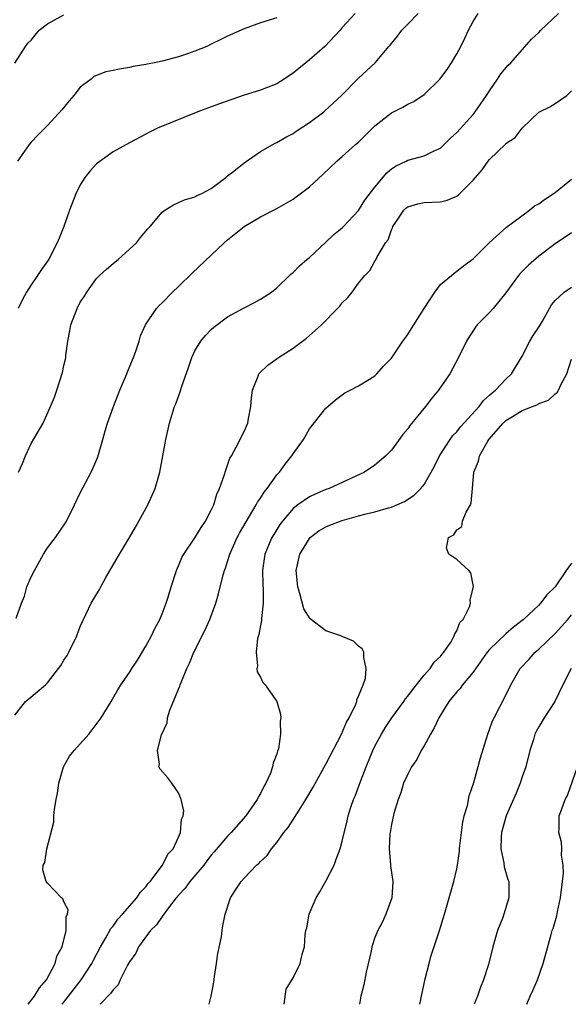
# Model space of a CAD drawing. Units: inches. Extents: x 2505000 to 2508000, y 1488000 to 1491000.
# Drawn here: x 2505452 to 2505519, y 1488000 to 1488120 of the extents above; entities that cross this region are included whole.
import ezdxf

# ---------------------------------------------------------------- set-up
doc = ezdxf.new("R2010")
doc.units = ezdxf.units.IN
doc.header["$MEASUREMENT"] = 0
doc.layers.add('LD25051488_2ft', color=190, linetype='Continuous')

msp = doc.modelspace()

# ---------------------------------------------------------------- linework, layer by layer
at = {"layer": 'LD25051488_2ft'}
for points, elevation in [([(2505451, 1488035.32), (2505452.29, 1488037), (2505452.7, 1488037.3), (2505454.74, 1488039), (2505455, 1488039.25), (2505456.34, 1488041), (2505456.62, 1488041.38), (2505457, 1488042.05), (2505457.38, 1488042.62), (2505457.6, 1488043), (2505458.59, 1488045), (2505459, 1488046.15), (2505459.71, 1488047.71), (2505460.33, 1488049), (2505461.34, 1488050.66), (2505461.49, 1488051), (2505462.11, 1488052.11), (2505463.77, 1488055), (2505465, 1488057.02), (2505465.73, 1488058.27), (2505466.17, 1488059), (2505467.27, 1488061), (2505468.13, 1488063), (2505468.7, 1488065), (2505469.1, 1488067), (2505469.47, 1488069), (2505469.91, 1488071), (2505470.52, 1488073), (2505470.66, 1488073.34), (2505471.2, 1488074.8), (2505471.36, 1488075.36), (2505472.22, 1488077.78), (2505472.61, 1488079), (2505473, 1488079.8), (2505473.73, 1488081), (2505474.3, 1488081.7), (2505475, 1488082.43), (2505475.31, 1488082.69), (2505477, 1488083.95), (2505479, 1488085.08), (2505480.27, 1488085.73), (2505481, 1488086.14), (2505482.34, 1488087), (2505483, 1488087.5), (2505484.55, 1488089), (2505484.78, 1488089.22), (2505485, 1488089.39), (2505485.79, 1488090.21), (2505486.71, 1488091), (2505487, 1488091.23), (2505489, 1488093.08), (2505489.96, 1488094.04), (2505491, 1488094.85), (2505491.15, 1488095), (2505493, 1488096.96), (2505493.77, 1488098.23), (2505495, 1488099.82), (2505496.43, 1488101.57), (2505497, 1488102.06), (2505497.57, 1488102.43), (2505498.8, 1488103), (2505499, 1488103.11), (2505501, 1488103.62), (2505502.23, 1488104.23), (2505503, 1488104.57), (2505503.46, 1488105), (2505504.23, 1488105.77), (2505505, 1488106.47), (2505507, 1488108.7), (2505507.25, 1488109), (2505508.62, 1488111), (2505509, 1488111.59), (2505509.98, 1488113), (2505510.37, 1488113.63), (2505511.29, 1488114.71), (2505511.61, 1488115), (2505513, 1488116.57), (2505514.13, 1488117.87), (2505515, 1488118.68), (2505515.27, 1488119), (2505517.42, 1488121)], 7634), ([(2505451, 1488114.94), (2505452.29, 1488117), (2505452.61, 1488117.39), (2505453, 1488117.76), (2505453.99, 1488119), (2505455, 1488119.76), (2505457, 1488120.87)], 7624), ([(2505451.16, 1488047.16), (2505451.82, 1488049), (2505452.17, 1488049.83), (2505452.49, 1488051), (2505453, 1488052.2), (2505453.39, 1488053), (2505454.52, 1488055), (2505455, 1488055.75), (2505455.97, 1488057), (2505457.19, 1488058.81), (2505457.31, 1488059), (2505458.29, 1488061), (2505459, 1488062.49), (2505460.33, 1488065), (2505460.55, 1488065.45), (2505461.13, 1488066.87), (2505461.76, 1488069), (2505462.05, 1488070.05), (2505462.34, 1488071), (2505463.05, 1488073), (2505463.85, 1488075), (2505464.69, 1488077), (2505464.77, 1488077.23), (2505465.48, 1488079), (2505465.77, 1488079.77), (2505466.18, 1488081), (2505466.36, 1488081.64), (2505466.97, 1488083), (2505468.33, 1488085), (2505468.64, 1488085.36), (2505469, 1488085.67), (2505470.26, 1488087), (2505471, 1488087.68), (2505472.68, 1488089.32), (2505476.57, 1488093), (2505477, 1488093.37), (2505479, 1488095.01), (2505481, 1488096.18), (2505483, 1488097.19), (2505485, 1488098.35), (2505485.38, 1488098.62), (2505487, 1488099.85), (2505488.62, 1488101.37), (2505490.32, 1488103), (2505491, 1488103.56), (2505492.62, 1488105), (2505493, 1488105.32), (2505493.86, 1488106.14), (2505494.68, 1488107), (2505495, 1488107.31), (2505497, 1488108.89), (2505498.41, 1488109.59), (2505499, 1488109.94), (2505499.74, 1488110.26), (2505501, 1488111.12), (2505502.94, 1488113), (2505503.82, 1488114.18), (2505504.36, 1488115), (2505505, 1488116.1), (2505505.47, 1488117), (2505505.98, 1488118.02), (2505506.43, 1488119), (2505507, 1488120.05), (2505507.62, 1488121)], 7632), ([(2505492.56, 1488121), (2505491, 1488119.31), (2505490.75, 1488119), (2505488.89, 1488117), (2505487, 1488115.34), (2505486.55, 1488115), (2505485.69, 1488114.31), (2505485, 1488113.71), (2505484.55, 1488113.45), (2505483.91, 1488113), (2505483, 1488112.41), (2505481, 1488111.64), (2505479, 1488111.04), (2505476, 1488110), (2505475, 1488109.61), (2505474.55, 1488109.45), (2505473.35, 1488109), (2505468.42, 1488107), (2505467.46, 1488106.54), (2505467, 1488106.27), (2505465, 1488105.24), (2505463, 1488104.14), (2505461, 1488102.66), (2505460.21, 1488101.79), (2505459.56, 1488101), (2505459, 1488100.11), (2505458.44, 1488099), (2505457.69, 1488097), (2505456.99, 1488095), (2505456.41, 1488093.59), (2505456.18, 1488093), (2505455.16, 1488091), (2505455, 1488090.76), (2505454.25, 1488089.75), (2505453.79, 1488089), (2505453, 1488087.86), (2505452.44, 1488087), (2505451.93, 1488086.07), (2505451.42, 1488085)], 7628), ([(2505451.44, 1488065), (2505451.94, 1488066.06), (2505452.29, 1488067), (2505453, 1488068.48), (2505454.46, 1488071), (2505455.37, 1488073), (2505455.83, 1488074.17), (2505456.13, 1488075), (2505456.83, 1488077.17), (2505457, 1488078.01), (2505457.19, 1488078.81), (2505457.23, 1488079), (2505457.24, 1488079.24), (2505457.47, 1488081), (2505457.74, 1488082.26), (2505457.84, 1488083), (2505458.6, 1488085), (2505459, 1488085.76), (2505459.5, 1488086.5), (2505459.78, 1488087), (2505461, 1488088.64), (2505461.35, 1488089), (2505462.22, 1488089.78), (2505463, 1488090.47), (2505463.65, 1488091), (2505465.86, 1488093), (2505466.36, 1488093.64), (2505467.27, 1488094.73), (2505467.52, 1488095), (2505469, 1488096.76), (2505469.33, 1488097), (2505470.37, 1488097.63), (2505471, 1488097.94), (2505471.74, 1488098.26), (2505473, 1488098.61), (2505473.23, 1488098.77), (2505473.75, 1488099), (2505475, 1488099.66), (2505476.77, 1488101), (2505476.89, 1488101.11), (2505477, 1488101.17), (2505477.77, 1488101.77), (2505479, 1488102.76), (2505481, 1488104.15), (2505482.82, 1488105.18), (2505483, 1488105.26), (2505484.1, 1488105.9), (2505485, 1488106.38), (2505485.37, 1488106.63), (2505487, 1488107.71), (2505488.75, 1488109), (2505488.88, 1488109.12), (2505490.92, 1488111), (2505493, 1488113.11), (2505495.02, 1488115), (2505496.71, 1488117), (2505496.86, 1488117.14), (2505497, 1488117.37), (2505497.77, 1488118.23), (2505498.29, 1488119), (2505499, 1488119.73), (2505500.28, 1488121)], 7630), ([(2505483, 1488120.5), (2505481, 1488119.86), (2505479, 1488119.15), (2505477, 1488118.25), (2505476.15, 1488117.85), (2505475, 1488117.26), (2505474.47, 1488117), (2505473, 1488116.41), (2505472.1, 1488116.1), (2505471, 1488115.74), (2505469, 1488115.19), (2505468.07, 1488115), (2505467.17, 1488114.83), (2505467, 1488114.79), (2505465.46, 1488114.54), (2505465, 1488114.42), (2505463.77, 1488114.23), (2505463, 1488114.04), (2505462.11, 1488113.89), (2505461, 1488113.44), (2505460.67, 1488113.33), (2505460.31, 1488113), (2505459, 1488112), (2505458.23, 1488111), (2505457.65, 1488110.35), (2505456.76, 1488109.24), (2505455, 1488107.35), (2505453.83, 1488106.17), (2505453, 1488105.3), (2505452.75, 1488105), (2505451.31, 1488103)], 7626), ([(2505452.62, 1488000), (2505453.42, 1488001), (2505454, 1488002), (2505454.89, 1488003), (2505455.94, 1488005), (2505456.12, 1488005.88), (2505456.78, 1488007), (2505457.29, 1488009), (2505457.27, 1488010.73), (2505457.42, 1488011), (2505457.52, 1488011.52), (2505457, 1488012.53), (2505456.87, 1488012.87), (2505456.71, 1488013), (2505455, 1488014.79), (2505454.83, 1488015), (2505454.42, 1488016.42), (2505454.45, 1488017), (2505454.66, 1488017.34), (2505454.9, 1488019), (2505455.77, 1488022.23), (2505455.77, 1488023), (2505455.83, 1488023.83), (2505456.04, 1488025), (2505456.2, 1488025.8), (2505456.38, 1488027), (2505456.96, 1488029), (2505457.7, 1488030.3), (2505458.24, 1488031), (2505459, 1488031.81), (2505460.04, 1488033), (2505460.47, 1488033.53), (2505461.56, 1488035), (2505462.79, 1488037), (2505463.58, 1488038.42), (2505463.96, 1488039), (2505465, 1488040.53), (2505465.29, 1488041), (2505465.97, 1488042.03), (2505467, 1488043.74), (2505467.68, 1488045), (2505468.09, 1488045.91), (2505468.7, 1488047), (2505469, 1488047.7), (2505469.5, 1488049), (2505469.73, 1488049.73), (2505470.1, 1488051), (2505470.75, 1488053), (2505471, 1488053.54), (2505471.42, 1488054.58), (2505471.65, 1488055), (2505473, 1488056.96), (2505473.75, 1488058.25), (2505474.3, 1488059), (2505475, 1488060.36), (2505475.3, 1488061), (2505475.68, 1488062.32), (2505476.01, 1488063), (2505476.58, 1488064.58), (2505476.76, 1488065.24), (2505477, 1488065.86), (2505477.28, 1488066.72), (2505477.46, 1488067), (2505478.06, 1488068.06), (2505479, 1488069.97), (2505479.45, 1488071), (2505479.54, 1488071.54), (2505479.83, 1488073), (2505479.92, 1488074.09), (2505480.02, 1488075), (2505480.73, 1488076.73), (2505480.81, 1488077), (2505480.9, 1488077.1), (2505481.93, 1488078.07), (2505483.21, 1488079), (2505485, 1488080.13), (2505486.64, 1488081.36), (2505487, 1488081.67), (2505487.71, 1488082.29), (2505488.46, 1488083), (2505490.44, 1488085), (2505490.71, 1488085.29), (2505491, 1488085.68), (2505491.67, 1488086.33), (2505492.23, 1488087), (2505493, 1488088.09), (2505493.76, 1488089), (2505494.39, 1488089.61), (2505495, 1488090.78), (2505495.09, 1488090.91), (2505495.23, 1488091.23), (2505496.3, 1488093), (2505496.62, 1488093.38), (2505497, 1488094.58), (2505497.15, 1488094.85), (2505497.19, 1488095), (2505497.55, 1488095.55), (2505498.54, 1488097), (2505498.77, 1488097.23), (2505499, 1488097.42), (2505500.23, 1488097.77), (2505501, 1488097.92), (2505503, 1488098), (2505503.8, 1488098.2), (2505505, 1488098.71), (2505505.18, 1488098.82), (2505507, 1488100.66), (2505508.08, 1488101.92), (2505508.83, 1488103), (2505509, 1488103.19), (2505510.95, 1488105.05), (2505511, 1488105.12), (2505512.13, 1488105.87), (2505513, 1488107.03), (2505515, 1488108.95), (2505515.08, 1488109), (2505516.37, 1488109.63), (2505517, 1488110.01), (2505518.43, 1488111), (2505519, 1488111.58)], 7636), ([(2505456.79, 1488000), (2505457, 1488000.27), (2505459.11, 1488003), (2505460.41, 1488005), (2505460.61, 1488005.39), (2505461.47, 1488007), (2505462.13, 1488008.13), (2505462.74, 1488009.26), (2505463, 1488009.56), (2505463.6, 1488010.4), (2505464.15, 1488011), (2505465.92, 1488013), (2505466.33, 1488013.67), (2505467, 1488014.33), (2505467.27, 1488014.73), (2505467.53, 1488015), (2505469.05, 1488017), (2505469.68, 1488018.32), (2505470.35, 1488019), (2505471, 1488020.42), (2505471.25, 1488021), (2505471.37, 1488022.63), (2505471.56, 1488023), (2505471.64, 1488023.64), (2505471.33, 1488025), (2505471, 1488025.81), (2505470.17, 1488027), (2505469.68, 1488027.68), (2505468.74, 1488028.74), (2505468.58, 1488029), (2505468.67, 1488029.33), (2505468.44, 1488031), (2505468.91, 1488032.91), (2505469.62, 1488034.38), (2505469.65, 1488035), (2505469.93, 1488035.93), (2505471, 1488038.49), (2505471.16, 1488038.84), (2505471.2, 1488039), (2505471.32, 1488039.32), (2505472.03, 1488041), (2505472.34, 1488041.66), (2505472.89, 1488043), (2505474.27, 1488045.73), (2505474.83, 1488047), (2505475.55, 1488049), (2505475.88, 1488050.12), (2505476.45, 1488052.45), (2505476.61, 1488053), (2505476.73, 1488053.27), (2505477, 1488054.1), (2505477.26, 1488055), (2505478.17, 1488057), (2505478.46, 1488057.54), (2505480.5, 1488061), (2505480.66, 1488061.34), (2505481, 1488061.82), (2505481.45, 1488062.55), (2505481.81, 1488063), (2505483, 1488064.65), (2505483.32, 1488065), (2505484.04, 1488065.96), (2505484.86, 1488067), (2505485, 1488067.24), (2505486.28, 1488069), (2505487, 1488070.28), (2505489, 1488072.82), (2505490.17, 1488073.83), (2505491.3, 1488074.7), (2505491.96, 1488075), (2505493, 1488075.54), (2505494.35, 1488076.34), (2505495, 1488076.77), (2505495.22, 1488077), (2505496.06, 1488077.94), (2505497, 1488078.93), (2505498.41, 1488081), (2505499, 1488081.81), (2505499.47, 1488082.53), (2505501, 1488085), (2505502.31, 1488087), (2505503, 1488087.91), (2505504.33, 1488089), (2505504.68, 1488089.32), (2505505, 1488089.53), (2505505.8, 1488090.2), (2505507, 1488091.04), (2505508.95, 1488093), (2505511.08, 1488094.92), (2505513.88, 1488097), (2505514.49, 1488097.51), (2505515, 1488097.77), (2505515.69, 1488098.31), (2505516.77, 1488099), (2505517, 1488099.17), (2505519, 1488100.79)], 7638), ([(2505519, 1488094.23), (2505517, 1488092.88), (2505515, 1488091.37), (2505513.74, 1488090.26), (2505512.73, 1488089.27), (2505512.52, 1488089), (2505511, 1488086.88), (2505509.43, 1488085), (2505509, 1488084.51), (2505507.5, 1488083), (2505507.29, 1488082.71), (2505506.49, 1488081.51), (2505506.17, 1488081), (2505505.22, 1488079), (2505504.13, 1488077), (2505502.76, 1488075), (2505501.95, 1488074.05), (2505501.18, 1488073), (2505499.28, 1488070.72), (2505499, 1488070.28), (2505498.41, 1488069.59), (2505497, 1488067.68), (2505496.34, 1488067), (2505495, 1488065.86), (2505493.73, 1488065), (2505489.4, 1488063), (2505489, 1488062.86), (2505487.68, 1488062.32), (2505487, 1488061.99), (2505485.58, 1488061), (2505485, 1488060.54), (2505483.69, 1488059), (2505483.39, 1488058.61), (2505482.63, 1488057.37), (2505482.41, 1488057), (2505481.56, 1488055), (2505481.25, 1488053), (2505481.28, 1488051.28), (2505481.34, 1488050.65), (2505481.34, 1488049), (2505481.12, 1488047.12), (2505481.12, 1488046.88), (2505481, 1488046.25), (2505480.82, 1488045.18), (2505480.66, 1488044.66), (2505480.49, 1488043), (2505480.66, 1488041.34), (2505480.57, 1488041), (2505480.6, 1488040.61), (2505481, 1488039.96), (2505481.3, 1488039.3), (2505481.59, 1488039), (2505483, 1488037), (2505483.45, 1488035.45), (2505483.49, 1488035), (2505483.4, 1488034.6), (2505483.46, 1488033), (2505483.2, 1488031.2), (2505483.13, 1488031), (2505483.09, 1488030.91), (2505483, 1488030.59), (2505482.56, 1488029.44), (2505482.5, 1488029), (2505482.23, 1488028.23), (2505481.67, 1488027), (2505481.41, 1488026.59), (2505481, 1488025.73), (2505480.72, 1488025.28), (2505480.62, 1488025), (2505479.24, 1488023), (2505477.45, 1488021), (2505477, 1488020.55), (2505475.37, 1488018.63), (2505475, 1488018.22), (2505474.47, 1488017.53), (2505474.08, 1488017), (2505472.37, 1488015), (2505471.8, 1488014.2), (2505471, 1488013.34), (2505470.72, 1488013), (2505469.77, 1488011.77), (2505469, 1488010.72), (2505468.31, 1488009.69), (2505467.59, 1488009), (2505467, 1488008.26), (2505466.11, 1488007), (2505465.77, 1488006.23), (2505465, 1488005.18), (2505464.77, 1488004.77), (2505463.89, 1488003), (2505463.62, 1488002.38), (2505463, 1488001.78), (2505462.71, 1488001.3), (2505461.42, 1488000)], 7640), ([(2505474.76, 1488000), (2505474.98, 1488000.98), (2505475.3, 1488002.7), (2505475.38, 1488003.38), (2505475.64, 1488005), (2505475.81, 1488006.19), (2505476.24, 1488008.24), (2505476.33, 1488009), (2505476.42, 1488009.58), (2505476.68, 1488011), (2505477.34, 1488013), (2505477.9, 1488013.9), (2505478.65, 1488015), (2505479, 1488015.39), (2505480.53, 1488017), (2505480.8, 1488017.2), (2505481, 1488017.45), (2505481.84, 1488018.16), (2505482.35, 1488019), (2505483, 1488019.77), (2505483.87, 1488021), (2505484.38, 1488021.61), (2505485.72, 1488023.72), (2505486.56, 1488025), (2505487.46, 1488026.54), (2505489, 1488029.32), (2505490.93, 1488033), (2505491.54, 1488034.46), (2505491.85, 1488035), (2505492.66, 1488036.66), (2505492.78, 1488037), (2505492.8, 1488037.2), (2505493, 1488037.65), (2505493.55, 1488039), (2505493.83, 1488039.83), (2505493.94, 1488041), (2505493.65, 1488042.35), (2505493.64, 1488043), (2505493.42, 1488043.42), (2505493, 1488043.74), (2505492.37, 1488044.37), (2505491, 1488044.91), (2505490.83, 1488045), (2505489, 1488045.6), (2505487.09, 1488047.09), (2505486.3, 1488048.3), (2505485.83, 1488050.17), (2505485.56, 1488051), (2505485.38, 1488053), (2505485.51, 1488053.51), (2505485.82, 1488055), (2505487, 1488056.91), (2505487.09, 1488057), (2505488.15, 1488057.85), (2505489, 1488058.31), (2505489.47, 1488058.53), (2505491, 1488059.09), (2505493, 1488059.67), (2505493.91, 1488059.91), (2505495, 1488060.16), (2505496.65, 1488060.65), (2505497, 1488060.72), (2505497.67, 1488061), (2505498.59, 1488061.41), (2505499.8, 1488062.2), (2505500.61, 1488063), (2505501, 1488063.49), (2505501.87, 1488065), (2505502.27, 1488065.73), (2505502.87, 1488067), (2505504.2, 1488069), (2505504.53, 1488069.47), (2505505, 1488069.94), (2505505.46, 1488070.54), (2505507.71, 1488073), (2505508.26, 1488073.74), (2505509, 1488074.38), (2505509.31, 1488074.69), (2505509.73, 1488075), (2505511, 1488076.35), (2505511.69, 1488077), (2505513, 1488079.16), (2505513.93, 1488081), (2505514.33, 1488081.67), (2505515, 1488082.69), (2505515.45, 1488083.45), (2505516.55, 1488085.45), (2505517, 1488085.95), (2505518.13, 1488087), (2505519, 1488087.61)], 7642), ([(2505483.89, 1488000), (2505484.17, 1488001.83), (2505485, 1488003.22), (2505485.87, 1488005), (2505486.11, 1488006.11), (2505486.39, 1488007), (2505486.47, 1488008.47), (2505486.57, 1488009), (2505486.67, 1488009.33), (2505486.97, 1488011), (2505487.83, 1488013), (2505488.26, 1488013.74), (2505489, 1488015.03), (2505490, 1488017), (2505490.26, 1488017.74), (2505490.74, 1488019), (2505491, 1488019.91), (2505491.61, 1488022.39), (2505491.74, 1488023), (2505492.06, 1488024.06), (2505492.38, 1488025), (2505492.58, 1488025.42), (2505493.22, 1488027.22), (2505493.91, 1488029), (2505494.75, 1488031), (2505495, 1488031.51), (2505495.79, 1488033), (2505496.24, 1488033.76), (2505497.07, 1488035), (2505498.53, 1488037), (2505498.71, 1488037.29), (2505499, 1488037.65), (2505499.58, 1488038.42), (2505501, 1488040.22), (2505501.74, 1488041), (2505502.23, 1488041.77), (2505503, 1488042.49), (2505503.22, 1488042.78), (2505503.42, 1488043), (2505504.29, 1488044.29), (2505504.69, 1488045), (2505504.74, 1488045.26), (2505505, 1488045.6), (2505505.38, 1488046.62), (2505505.77, 1488047), (2505506.55, 1488048.55), (2505506.67, 1488049), (2505506.63, 1488049.37), (2505507.02, 1488051.02), (2505506.7, 1488052.7), (2505506.45, 1488053), (2505505, 1488054.34), (2505504.01, 1488055), (2505503.72, 1488055.72), (2505503.97, 1488057), (2505504.64, 1488057.36), (2505505, 1488057.94), (2505505.63, 1488058.37), (2505505.71, 1488059), (2505506.12, 1488060.12), (2505506.67, 1488061), (2505506.77, 1488061.23), (2505506.92, 1488063), (2505507.07, 1488065), (2505507.66, 1488066.34), (2505507.76, 1488067), (2505508.77, 1488068.77), (2505508.92, 1488069), (2505510.67, 1488071), (2505511, 1488071.3), (2505511.81, 1488071.81), (2505513, 1488072.53), (2505514.78, 1488073.22), (2505515, 1488073.37), (2505516.2, 1488073.8), (2505517, 1488074.58), (2505517.26, 1488074.74), (2505517.41, 1488075), (2505517.75, 1488075.75), (2505518.43, 1488077), (2505519, 1488078.78)], 7644), ([(2505519, 1488053.87), (2505518.35, 1488053), (2505517, 1488050.99), (2505516, 1488050), (2505515.23, 1488049), (2505515, 1488048.77), (2505513.15, 1488047), (2505511.94, 1488046.06), (2505511, 1488045.25), (2505509, 1488043.35), (2505508.71, 1488043), (2505507, 1488040.57), (2505505.71, 1488039), (2505505.41, 1488038.59), (2505505, 1488038.15), (2505504.02, 1488037), (2505502.8, 1488035), (2505502.25, 1488033.76), (2505501.77, 1488033), (2505501, 1488031.58), (2505500.65, 1488031), (2505500.11, 1488029.89), (2505499.47, 1488029), (2505499, 1488028.12), (2505498.5, 1488027), (2505498.16, 1488025.84), (2505497.82, 1488025), (2505497.32, 1488023.32), (2505497, 1488021.98), (2505496.85, 1488021), (2505496.82, 1488020.82), (2505496.72, 1488019), (2505496.91, 1488017.09), (2505496.9, 1488016.9), (2505497.19, 1488015), (2505497.05, 1488013), (2505496.34, 1488011), (2505495.91, 1488010.09), (2505495.33, 1488009), (2505495, 1488008.18), (2505494.61, 1488007), (2505494.52, 1488006.51), (2505493.94, 1488003.94), (2505493.62, 1488002.37), (2505493.28, 1488001), (2505493.1, 1488000)], 7646), ([(2505500.46, 1488000), (2505500.6, 1488000.6), (2505500.67, 1488001), (2505501.12, 1488003.12), (2505501.61, 1488005), (2505501.84, 1488005.84), (2505502.89, 1488009), (2505503.49, 1488011), (2505504.65, 1488015), (2505505, 1488016.53), (2505505.09, 1488017), (2505505.31, 1488018.69), (2505505.32, 1488019), (2505505.35, 1488019.35), (2505505.55, 1488021), (2505505.75, 1488022.25), (2505505.91, 1488023), (2505506.3, 1488024.3), (2505506.52, 1488025.48), (2505507.08, 1488027.08), (2505507.89, 1488030.11), (2505508.79, 1488033), (2505509, 1488033.55), (2505509.37, 1488034.63), (2505509.54, 1488035), (2505511, 1488037.76), (2505511.6, 1488039), (2505512.72, 1488041), (2505513.83, 1488042.17), (2505514.56, 1488043), (2505515, 1488043.37), (2505517, 1488045.28), (2505518.55, 1488047), (2505519, 1488047.59)], 7648), ([(2505518.95, 1488041), (2505517.94, 1488039), (2505516.97, 1488037), (2505515.66, 1488035), (2505515, 1488033.91), (2505514.68, 1488033.32), (2505514.54, 1488033), (2505514.36, 1488032.36), (2505513.93, 1488031), (2505513.41, 1488029), (2505513, 1488027.77), (2505512.73, 1488027), (2505512.23, 1488025.77), (2505511.03, 1488023), (2505510.45, 1488021), (2505510.41, 1488020.41), (2505510.38, 1488019), (2505510.74, 1488017.26), (2505510.79, 1488016.79), (2505511.24, 1488015.24), (2505511.34, 1488015), (2505511.37, 1488013), (2505510.75, 1488011), (2505510.61, 1488010.61), (2505509.98, 1488009), (2505509.4, 1488007), (2505508.87, 1488004.87), (2505508.27, 1488003), (2505507.9, 1488002.1), (2505507.54, 1488001), (2505507.12, 1488000)], 7650), ([(2505513.54, 1488000), (2505513.95, 1488001), (2505514.3, 1488001.7), (2505514.85, 1488003), (2505515.55, 1488005), (2505516.52, 1488008.52), (2505516.66, 1488009), (2505516.76, 1488009.24), (2505517.2, 1488010.8), (2505517.28, 1488011.28), (2505517.66, 1488013), (2505517.9, 1488015), (2505518.01, 1488016.01), (2505518, 1488017), (2505517.8, 1488018.2), (2505517.83, 1488019), (2505517.79, 1488019.79), (2505517.44, 1488021), (2505517.49, 1488021.49), (2505517.52, 1488023), (2505517.77, 1488023.77), (2505518.24, 1488025), (2505518.5, 1488025.5), (2505519.76, 1488029)], 7652)]:
    msp.add_lwpolyline(points, dxfattribs=dict(at, elevation=elevation))

doc.saveas('drawing.dxf')
